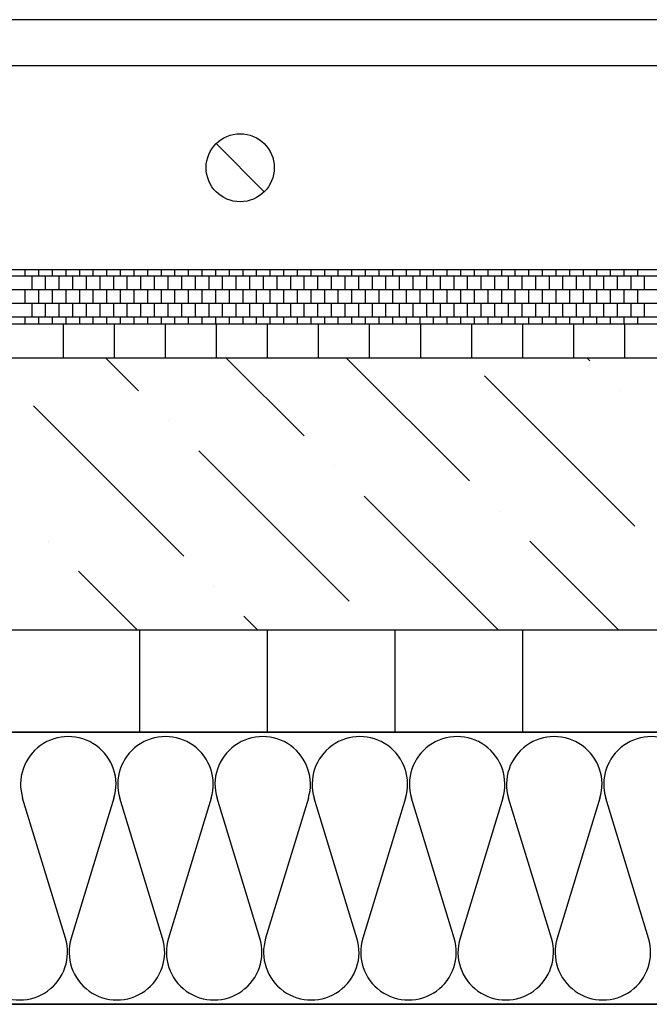
# Model space of a CAD drawing. Units: metres. Extents: x 156.69 to 159.54, y 163.06 to 166.78.
# Drawn here: x 157.55 to 157.64, y 164.23 to 164.37 of the extents above; entities that cross this region are included whole.
import ezdxf

# ---------------------------------------------------------------- set-up
doc = ezdxf.new("R2010")
doc.units = ezdxf.units.M
doc.header["$LTSCALE"] = 0.01
doc.layers.add('POPISY', color=1, linetype='CONTINUOUS')
doc.layers.add('SLABÁ', color=7, linetype='CONTINUOUS')

# ---------------------------------------------------------------- blocks, each defined once
blk = doc.blocks.new('*X96')
at = {"layer": 'POPISY', "color": 0}
for p, q in [((893.2858476269059, 2004.359088550213, 6.809478963987203e-05), (893.2858476269059, 2019.359088550213, 6.809478963987203e-05)), ((912.0358476269059, 2004.359088550213, 6.809478963987203e-05), (912.0358476269059, 2019.359088550213, 6.809478963987203e-05)), ((930.7858476269059, 2004.359088550213, 6.809478963987203e-05), (930.7858476269059, 2019.359088550213, 6.809478963987203e-05)), ((949.5358476269059, 2004.359088550213, 6.809478963987203e-05), (949.5358476269059, 2019.359088550213, 6.809478963987203e-05))]:
    blk.add_line(p, q, dxfattribs=at)
blk = doc.blocks.new('*X101')
at = {"layer": 'POPISY', "color": 0}
for p, q in [((883.4308188723664, 2058.976663621682, 2.343574578844709e-06), (883.8132438008976, 2059.359088550213, 2.343574578844709e-06)), ((901.1084884020302, 2041.298994092018, 2.343574578844709e-06), (919.1685828602253, 2059.359088550213, 2.343574578844709e-06)), ((925.415284005318, 2047.928120165642, 2.343574578844709e-06), (936.8462523898894, 2059.359088550214, 2.343574578844709e-06)), ((949.7220796086054, 2054.557246239266, 2.343574578844709e-06), (954.5239219195528, 2059.359088550214, 2.343574578844709e-06)), ((876.8016927987428, 2034.669868018395, 2.343574578844709e-06), (898.8987797108224, 2056.766954930474, 2.343574578844709e-06)), ((879.0114014899506, 2054.557246239266, 2.343574578844709e-06), (879.0114014899506, 2054.557246239266, 2.343574578844709e-06)), ((943.0929535349816, 2030.250450635978, 2.343574578844709e-06), (965.1900404470612, 2052.347537548058, 2.343574578844709e-06)), ((945.3026622261896, 2050.13782885685, 2.343574578844709e-06), (945.3026622261896, 2050.13782885685, 2.343574578844709e-06)), ((918.7861579316941, 2023.621324562355, 2.343574578844709e-06), (940.8832448437737, 2045.718411474434, 2.343574578844709e-06)), ((920.9958666229021, 2043.508702783226, 2.343574578844709e-06), (920.9958666229021, 2043.508702783226, 2.343574578844709e-06)), ((896.8462523898888, 2019.359088550213, 2.343574578844709e-06), (916.5764492404862, 2039.08928540081, 2.343574578844709e-06)), ((896.6890710196143, 2036.879576709602, 2.343574578844709e-06), (896.6890710196143, 2036.879576709602, 2.343574578844709e-06)), ((879.1685828602253, 2019.359088550213, 2.343574578844709e-06), (892.2696536371984, 2032.460159327186, 2.343574578844709e-06)), ((962.9803317558535, 2032.460159327186, 2.343574578844709e-06), (962.9803317558535, 2032.460159327186, 2.343574578844709e-06)), ((949.8792609788802, 2019.359088550213, 2.343574578844709e-06), (958.5609143734376, 2028.04074194477, 2.343574578844709e-06)), ((938.6735361525657, 2025.831033253563, 2.343574578844709e-06), (938.6735361525657, 2025.831033253563, 2.343574578844709e-06)), ((932.2015914492163, 2019.359088550213, 2.343574578844709e-06), (934.2541187701498, 2021.411615871147, 2.343574578844709e-06))]:
    blk.add_line(p, q, dxfattribs=at)
blk = doc.blocks.new('*X102')
at = {"layer": 'POPISY', "color": 0}
for p, q in [((876.3848087790332, 2071.392810210618, -3.264269525971031e-05), (876.3848087790332, 2072.359088550213, -3.264269525971031e-05)), ((878.3848087790332, 2071.392810210618, -3.264269525971031e-05), (878.3848087790332, 2072.359088550213, -3.264269525971031e-05)), ((880.3848087790332, 2071.392810210618, -3.264269525971031e-05), (880.3848087790332, 2072.359088550213, -3.264269525971031e-05)), ((882.3848087790332, 2071.392810210618, -3.264269525971031e-05), (882.3848087790332, 2072.359088550213, -3.264269525971031e-05)), ((884.3848087790332, 2071.392810210618, -3.264269525971031e-05), (884.3848087790332, 2072.359088550213, -3.264269525971031e-05)), ((886.3848087790332, 2071.392810210618, -3.264269525971031e-05), (886.3848087790332, 2072.359088550213, -3.264269525971031e-05)), ((888.3848087790332, 2071.392810210618, -3.264269525971031e-05), (888.3848087790332, 2072.359088550213, -3.264269525971031e-05)), ((890.3848087790332, 2071.392810210618, -3.264269525971031e-05), (890.3848087790332, 2072.359088550213, -3.264269525971031e-05)), ((892.3848087790332, 2071.392810210618, -3.264269525971031e-05), (892.3848087790332, 2072.359088550213, -3.264269525971031e-05)), ((894.3848087790332, 2071.392810210618, -3.264269525971031e-05), (894.3848087790332, 2072.359088550213, -3.264269525971031e-05)), ((896.3848087790332, 2071.392810210618, -3.264269525971031e-05), (896.3848087790332, 2072.359088550213, -3.264269525971031e-05)), ((898.3848087790332, 2071.392810210618, -3.264269525971031e-05), (898.3848087790332, 2072.359088550213, -3.264269525971031e-05)), ((900.3848087790332, 2071.392810210618, -3.264269525971031e-05), (900.3848087790332, 2072.359088550213, -3.264269525971031e-05)), ((902.3848087790332, 2071.392810210618, -3.264269525971031e-05), (902.3848087790332, 2072.359088550213, -3.264269525971031e-05)), ((904.3848087790332, 2071.392810210618, -3.264269525971031e-05), (904.3848087790332, 2072.359088550213, -3.264269525971031e-05)), ((906.3848087790332, 2071.392810210618, -3.264269525971031e-05), (906.3848087790332, 2072.359088550213, -3.264269525971031e-05)), ((908.3848087790332, 2071.392810210618, -3.264269525971031e-05), (908.3848087790332, 2072.359088550213, -3.264269525971031e-05)), ((910.3848087790332, 2071.392810210618, -3.264269525971031e-05), (910.3848087790332, 2072.359088550213, -3.264269525971031e-05)), ((912.3848087790332, 2071.392810210618, -3.264269525971031e-05), (912.3848087790332, 2072.359088550213, -3.264269525971031e-05)), ((914.3848087790332, 2071.392810210618, -3.264269525971031e-05), (914.3848087790332, 2072.359088550213, -3.264269525971031e-05)), ((916.3848087790332, 2071.392810210618, -3.264269525971031e-05), (916.3848087790332, 2072.359088550213, -3.264269525971031e-05)), ((918.3848087790332, 2071.392810210618, -3.264269525971031e-05), (918.3848087790332, 2072.359088550213, -3.264269525971031e-05)), ((920.3848087790332, 2071.392810210618, -3.264269525971031e-05), (920.3848087790332, 2072.359088550213, -3.264269525971031e-05)), ((922.3848087790332, 2071.392810210618, -3.264269525971031e-05), (922.3848087790332, 2072.359088550213, -3.264269525971031e-05)), ((924.3848087790332, 2071.392810210618, -3.264269525971031e-05), (924.3848087790332, 2072.359088550213, -3.264269525971031e-05)), ((926.3848087790332, 2071.392810210618, -3.264269525971031e-05), (926.3848087790332, 2072.359088550213, -3.264269525971031e-05)), ((928.3848087790332, 2071.392810210618, -3.264269525971031e-05), (928.3848087790332, 2072.359088550213, -3.264269525971031e-05)), ((930.3848087790332, 2071.392810210618, -3.264269525971031e-05), (930.3848087790332, 2072.359088550213, -3.264269525971031e-05)), ((932.3848087790332, 2071.392810210618, -3.264269525971031e-05), (932.3848087790332, 2072.359088550213, -3.264269525971031e-05)), ((934.3848087790332, 2071.392810210618, -3.264269525971031e-05), (934.3848087790332, 2072.359088550213, -3.264269525971031e-05)), ((936.3848087790332, 2071.392810210618, -3.264269525971031e-05), (936.3848087790332, 2072.359088550213, -3.264269525971031e-05)), ((938.3848087790332, 2071.392810210618, -3.264269525971031e-05), (938.3848087790332, 2072.359088550213, -3.264269525971031e-05)), ((940.3848087790332, 2071.392810210618, -3.264269525971031e-05), (940.3848087790332, 2072.359088550213, -3.264269525971031e-05)), ((942.3848087790332, 2071.392810210618, -3.264269525971031e-05), (942.3848087790332, 2072.359088550213, -3.264269525971031e-05)), ((944.3848087790332, 2071.392810210618, -3.264269525971031e-05), (944.3848087790332, 2072.359088550213, -3.264269525971031e-05)), ((946.3848087790332, 2071.392810210618, -3.264269525971031e-05), (946.3848087790332, 2072.359088550213, -3.264269525971031e-05)), ((948.3848087790332, 2071.392810210618, -3.264269525971031e-05), (948.3848087790332, 2072.359088550213, -3.264269525971031e-05)), ((950.3848087790332, 2071.392810210618, -3.264269525971031e-05), (950.3848087790332, 2072.359088550213, -3.264269525971031e-05)), ((952.3848087790332, 2071.392810210618, -3.264269525971031e-05), (952.3848087790332, 2072.359088550213, -3.264269525971031e-05)), ((954.3848087790332, 2071.392810210618, -3.264269525971031e-05), (954.3848087790332, 2072.359088550213, -3.264269525971031e-05)), ((956.3848087790332, 2071.392810210618, -3.264269525971031e-05), (956.3848087790332, 2072.359088550213, -3.264269525971031e-05)), ((958.3848087790332, 2071.392810210618, -3.264269525971031e-05), (958.3848087790332, 2072.359088550213, -3.264269525971031e-05)), ((960.3848087790332, 2071.392810210618, -3.264269525971031e-05), (960.3848087790332, 2072.359088550213, -3.264269525971031e-05)), ((962.3848087790332, 2071.392810210618, -3.264269525971031e-05), (962.3848087790332, 2072.359088550213, -3.264269525971031e-05)), ((964.3848087790332, 2071.392810210618, -3.264269525971031e-05), (964.3848087790332, 2072.359088550213, -3.264269525971031e-05)), ((966.3848087790332, 2071.392810210618, -3.264269525971031e-05), (966.3848087790332, 2072.359088550212, -3.264269525971031e-05)), ((803.474662198887, 2071.392810210619, -3.264269525971031e-05), (1236.822572786749, 2071.392810210619, -3.264269525971031e-05)), ((875.3848087790332, 2069.392810210618, -3.264269525971031e-05), (875.3848087790332, 2071.392810210618, -3.264269525971031e-05)), ((877.3848087790332, 2069.392810210618, -3.264269525971031e-05), (877.3848087790332, 2071.392810210618, -3.264269525971031e-05)), ((879.3848087790332, 2069.392810210618, -3.264269525971031e-05), (879.3848087790332, 2071.392810210618, -3.264269525971031e-05)), ((881.3848087790332, 2069.392810210618, -3.264269525971031e-05), (881.3848087790332, 2071.392810210618, -3.264269525971031e-05)), ((883.3848087790332, 2069.392810210618, -3.264269525971031e-05), (883.3848087790332, 2071.392810210618, -3.264269525971031e-05)), ((885.3848087790332, 2069.392810210618, -3.264269525971031e-05), (885.3848087790332, 2071.392810210618, -3.264269525971031e-05)), ((887.3848087790332, 2069.392810210618, -3.264269525971031e-05), (887.3848087790332, 2071.392810210618, -3.264269525971031e-05)), ((889.3848087790332, 2069.392810210618, -3.264269525971031e-05), (889.3848087790332, 2071.392810210618, -3.264269525971031e-05)), ((891.3848087790332, 2069.392810210618, -3.264269525971031e-05), (891.3848087790332, 2071.392810210618, -3.264269525971031e-05)), ((893.3848087790332, 2069.392810210618, -3.264269525971031e-05), (893.3848087790332, 2071.392810210618, -3.264269525971031e-05)), ((895.3848087790332, 2069.392810210618, -3.264269525971031e-05), (895.3848087790332, 2071.392810210618, -3.264269525971031e-05)), ((897.3848087790332, 2069.392810210618, -3.264269525971031e-05), (897.3848087790332, 2071.392810210618, -3.264269525971031e-05)), ((899.3848087790332, 2069.392810210618, -3.264269525971031e-05), (899.3848087790332, 2071.392810210618, -3.264269525971031e-05)), ((901.3848087790332, 2069.392810210618, -3.264269525971031e-05), (901.3848087790332, 2071.392810210618, -3.264269525971031e-05)), ((903.3848087790332, 2069.392810210618, -3.264269525971031e-05), (903.3848087790332, 2071.392810210618, -3.264269525971031e-05)), ((905.3848087790332, 2069.392810210618, -3.264269525971031e-05), (905.3848087790332, 2071.392810210618, -3.264269525971031e-05)), ((907.3848087790332, 2069.392810210618, -3.264269525971031e-05), (907.3848087790332, 2071.392810210618, -3.264269525971031e-05)), ((909.3848087790332, 2069.392810210618, -3.264269525971031e-05), (909.3848087790332, 2071.392810210618, -3.264269525971031e-05)), ((911.3848087790332, 2069.392810210618, -3.264269525971031e-05), (911.3848087790332, 2071.392810210618, -3.264269525971031e-05)), ((913.3848087790332, 2069.392810210618, -3.264269525971031e-05), (913.3848087790332, 2071.392810210618, -3.264269525971031e-05)), ((915.3848087790332, 2069.392810210618, -3.264269525971031e-05), (915.3848087790332, 2071.392810210618, -3.264269525971031e-05)), ((917.3848087790332, 2069.392810210618, -3.264269525971031e-05), (917.3848087790332, 2071.392810210618, -3.264269525971031e-05)), ((919.3848087790332, 2069.392810210618, -3.264269525971031e-05), (919.3848087790332, 2071.392810210618, -3.264269525971031e-05)), ((921.3848087790332, 2069.392810210618, -3.264269525971031e-05), (921.3848087790332, 2071.392810210618, -3.264269525971031e-05)), ((923.3848087790332, 2069.392810210618, -3.264269525971031e-05), (923.3848087790332, 2071.392810210618, -3.264269525971031e-05)), ((925.3848087790332, 2069.392810210618, -3.264269525971031e-05), (925.3848087790332, 2071.392810210618, -3.264269525971031e-05)), ((927.3848087790332, 2069.392810210618, -3.264269525971031e-05), (927.3848087790332, 2071.392810210618, -3.264269525971031e-05)), ((929.3848087790332, 2069.392810210618, -3.264269525971031e-05), (929.3848087790332, 2071.392810210618, -3.264269525971031e-05)), ((931.3848087790332, 2069.392810210618, -3.264269525971031e-05), (931.3848087790332, 2071.392810210618, -3.264269525971031e-05)), ((933.3848087790332, 2069.392810210618, -3.264269525971031e-05), (933.3848087790332, 2071.392810210618, -3.264269525971031e-05)), ((935.3848087790332, 2069.392810210618, -3.264269525971031e-05), (935.3848087790332, 2071.392810210618, -3.264269525971031e-05)), ((937.3848087790332, 2069.392810210618, -3.264269525971031e-05), (937.3848087790332, 2071.392810210618, -3.264269525971031e-05)), ((939.3848087790332, 2069.392810210618, -3.264269525971031e-05), (939.3848087790332, 2071.392810210618, -3.264269525971031e-05)), ((941.3848087790332, 2069.392810210618, -3.264269525971031e-05), (941.3848087790332, 2071.392810210618, -3.264269525971031e-05)), ((943.3848087790332, 2069.392810210618, -3.264269525971031e-05), (943.3848087790332, 2071.392810210618, -3.264269525971031e-05)), ((945.3848087790332, 2069.392810210618, -3.264269525971031e-05), (945.3848087790332, 2071.392810210618, -3.264269525971031e-05)), ((947.3848087790332, 2069.392810210618, -3.264269525971031e-05), (947.3848087790332, 2071.392810210618, -3.264269525971031e-05)), ((949.3848087790332, 2069.392810210618, -3.264269525971031e-05), (949.3848087790332, 2071.392810210618, -3.264269525971031e-05)), ((951.3848087790332, 2069.392810210618, -3.264269525971031e-05), (951.3848087790332, 2071.392810210618, -3.264269525971031e-05)), ((953.3848087790332, 2069.392810210618, -3.264269525971031e-05), (953.3848087790332, 2071.392810210618, -3.264269525971031e-05)), ((955.3848087790332, 2069.392810210618, -3.264269525971031e-05), (955.3848087790332, 2071.392810210618, -3.264269525971031e-05)), ((957.3848087790332, 2069.392810210618, -3.264269525971031e-05), (957.3848087790332, 2071.392810210618, -3.264269525971031e-05)), ((959.3848087790332, 2069.392810210618, -3.264269525971031e-05), (959.3848087790332, 2071.392810210618, -3.264269525971031e-05)), ((961.3848087790332, 2069.392810210618, -3.264269525971031e-05), (961.3848087790332, 2071.392810210618, -3.264269525971031e-05)), ((963.3848087790332, 2069.392810210618, -3.264269525971031e-05), (963.3848087790332, 2071.392810210618, -3.264269525971031e-05)), ((965.3848087790332, 2069.392810210618, -3.264269525971031e-05), (965.3848087790332, 2071.392810210618, -3.264269525971031e-05)), ((803.474662198887, 2069.392810210619, -3.264269525971031e-05), (1236.822572786749, 2069.392810210619, -3.264269525971031e-05)), ((876.3848087790332, 2067.392810210618, -3.264269525971031e-05), (876.3848087790332, 2069.392810210618, -3.264269525971031e-05)), ((878.3848087790332, 2067.392810210618, -3.264269525971031e-05), (878.3848087790332, 2069.392810210618, -3.264269525971031e-05)), ((880.3848087790332, 2067.392810210618, -3.264269525971031e-05), (880.3848087790332, 2069.392810210618, -3.264269525971031e-05)), ((882.3848087790332, 2067.392810210618, -3.264269525971031e-05), (882.3848087790332, 2069.392810210618, -3.264269525971031e-05)), ((884.3848087790332, 2067.392810210618, -3.264269525971031e-05), (884.3848087790332, 2069.392810210618, -3.264269525971031e-05)), ((886.3848087790332, 2067.392810210618, -3.264269525971031e-05), (886.3848087790332, 2069.392810210618, -3.264269525971031e-05)), ((888.3848087790332, 2067.392810210618, -3.264269525971031e-05), (888.3848087790332, 2069.392810210618, -3.264269525971031e-05)), ((890.3848087790332, 2067.392810210618, -3.264269525971031e-05), (890.3848087790332, 2069.392810210618, -3.264269525971031e-05)), ((892.3848087790332, 2067.392810210618, -3.264269525971031e-05), (892.3848087790332, 2069.392810210618, -3.264269525971031e-05)), ((894.3848087790332, 2067.392810210618, -3.264269525971031e-05), (894.3848087790332, 2069.392810210618, -3.264269525971031e-05)), ((896.3848087790332, 2067.392810210618, -3.264269525971031e-05), (896.3848087790332, 2069.392810210618, -3.264269525971031e-05)), ((898.3848087790332, 2067.392810210618, -3.264269525971031e-05), (898.3848087790332, 2069.392810210618, -3.264269525971031e-05)), ((900.3848087790332, 2067.392810210618, -3.264269525971031e-05), (900.3848087790332, 2069.392810210618, -3.264269525971031e-05)), ((902.3848087790332, 2067.392810210618, -3.264269525971031e-05), (902.3848087790332, 2069.392810210618, -3.264269525971031e-05)), ((904.3848087790332, 2067.392810210618, -3.264269525971031e-05), (904.3848087790332, 2069.392810210618, -3.264269525971031e-05)), ((906.3848087790332, 2067.392810210618, -3.264269525971031e-05), (906.3848087790332, 2069.392810210618, -3.264269525971031e-05)), ((908.3848087790332, 2067.392810210618, -3.264269525971031e-05), (908.3848087790332, 2069.392810210618, -3.264269525971031e-05)), ((910.3848087790332, 2067.392810210618, -3.264269525971031e-05), (910.3848087790332, 2069.392810210618, -3.264269525971031e-05)), ((912.3848087790332, 2067.392810210618, -3.264269525971031e-05), (912.3848087790332, 2069.392810210618, -3.264269525971031e-05)), ((914.3848087790332, 2067.392810210618, -3.264269525971031e-05), (914.3848087790332, 2069.392810210618, -3.264269525971031e-05)), ((916.3848087790332, 2067.392810210618, -3.264269525971031e-05), (916.3848087790332, 2069.392810210618, -3.264269525971031e-05)), ((918.3848087790332, 2067.392810210618, -3.264269525971031e-05), (918.3848087790332, 2069.392810210618, -3.264269525971031e-05)), ((920.3848087790332, 2067.392810210618, -3.264269525971031e-05), (920.3848087790332, 2069.392810210618, -3.264269525971031e-05)), ((922.3848087790332, 2067.392810210618, -3.264269525971031e-05), (922.3848087790332, 2069.392810210618, -3.264269525971031e-05)), ((924.3848087790332, 2067.392810210618, -3.264269525971031e-05), (924.3848087790332, 2069.392810210618, -3.264269525971031e-05)), ((926.3848087790332, 2067.392810210618, -3.264269525971031e-05), (926.3848087790332, 2069.392810210618, -3.264269525971031e-05)), ((928.3848087790332, 2067.392810210618, -3.264269525971031e-05), (928.3848087790332, 2069.392810210618, -3.264269525971031e-05)), ((930.3848087790332, 2067.392810210618, -3.264269525971031e-05), (930.3848087790332, 2069.392810210618, -3.264269525971031e-05)), ((932.3848087790332, 2067.392810210618, -3.264269525971031e-05), (932.3848087790332, 2069.392810210618, -3.264269525971031e-05)), ((934.3848087790332, 2067.392810210618, -3.264269525971031e-05), (934.3848087790332, 2069.392810210618, -3.264269525971031e-05)), ((936.3848087790332, 2067.392810210618, -3.264269525971031e-05), (936.3848087790332, 2069.392810210618, -3.264269525971031e-05)), ((938.3848087790332, 2067.392810210618, -3.264269525971031e-05), (938.3848087790332, 2069.392810210618, -3.264269525971031e-05)), ((940.3848087790332, 2067.392810210618, -3.264269525971031e-05), (940.3848087790332, 2069.392810210618, -3.264269525971031e-05)), ((942.3848087790332, 2067.392810210618, -3.264269525971031e-05), (942.3848087790332, 2069.392810210618, -3.264269525971031e-05)), ((944.3848087790332, 2067.392810210618, -3.264269525971031e-05), (944.3848087790332, 2069.392810210618, -3.264269525971031e-05)), ((946.3848087790332, 2067.392810210618, -3.264269525971031e-05), (946.3848087790332, 2069.392810210618, -3.264269525971031e-05)), ((948.3848087790332, 2067.392810210618, -3.264269525971031e-05), (948.3848087790332, 2069.392810210618, -3.264269525971031e-05)), ((950.3848087790332, 2067.392810210618, -3.264269525971031e-05), (950.3848087790332, 2069.392810210618, -3.264269525971031e-05)), ((952.3848087790332, 2067.392810210618, -3.264269525971031e-05), (952.3848087790332, 2069.392810210618, -3.264269525971031e-05)), ((954.3848087790332, 2067.392810210618, -3.264269525971031e-05), (954.3848087790332, 2069.392810210618, -3.264269525971031e-05)), ((956.3848087790332, 2067.392810210618, -3.264269525971031e-05), (956.3848087790332, 2069.392810210618, -3.264269525971031e-05)), ((958.3848087790332, 2067.392810210618, -3.264269525971031e-05), (958.3848087790332, 2069.392810210618, -3.264269525971031e-05)), ((960.3848087790332, 2067.392810210618, -3.264269525971031e-05), (960.3848087790332, 2069.392810210618, -3.264269525971031e-05)), ((962.3848087790332, 2067.392810210618, -3.264269525971031e-05), (962.3848087790332, 2069.392810210618, -3.264269525971031e-05)), ((964.3848087790332, 2067.392810210618, -3.264269525971031e-05), (964.3848087790332, 2069.392810210618, -3.264269525971031e-05)), ((966.3848087790332, 2067.392810210618, -3.264269525971031e-05), (966.3848087790332, 2069.392810210618, -3.264269525971031e-05)), ((803.474662198887, 2067.392810210619, -3.264269525971031e-05), (1236.822572786749, 2067.392810210619, -3.264269525971031e-05)), ((875.3848087790332, 2065.392810210618, -3.264269525971031e-05), (875.3848087790332, 2067.392810210618, -3.264269525971031e-05)), ((877.3848087790332, 2065.392810210618, -3.264269525971031e-05), (877.3848087790332, 2067.392810210618, -3.264269525971031e-05)), ((879.3848087790332, 2065.392810210618, -3.264269525971031e-05), (879.3848087790332, 2067.392810210618, -3.264269525971031e-05)), ((881.3848087790332, 2065.392810210618, -3.264269525971031e-05), (881.3848087790332, 2067.392810210618, -3.264269525971031e-05)), ((883.3848087790332, 2065.392810210618, -3.264269525971031e-05), (883.3848087790332, 2067.392810210618, -3.264269525971031e-05)), ((885.3848087790332, 2065.392810210618, -3.264269525971031e-05), (885.3848087790332, 2067.392810210618, -3.264269525971031e-05)), ((887.3848087790332, 2065.392810210618, -3.264269525971031e-05), (887.3848087790332, 2067.392810210618, -3.264269525971031e-05)), ((889.3848087790332, 2065.392810210618, -3.264269525971031e-05), (889.3848087790332, 2067.392810210618, -3.264269525971031e-05)), ((891.3848087790332, 2065.392810210618, -3.264269525971031e-05), (891.3848087790332, 2067.392810210618, -3.264269525971031e-05)), ((893.3848087790332, 2065.392810210618, -3.264269525971031e-05), (893.3848087790332, 2067.392810210618, -3.264269525971031e-05)), ((895.3848087790332, 2065.392810210618, -3.264269525971031e-05), (895.3848087790332, 2067.392810210618, -3.264269525971031e-05)), ((897.3848087790332, 2065.392810210618, -3.264269525971031e-05), (897.3848087790332, 2067.392810210618, -3.264269525971031e-05)), ((899.3848087790332, 2065.392810210618, -3.264269525971031e-05), (899.3848087790332, 2067.392810210618, -3.264269525971031e-05)), ((901.3848087790332, 2065.392810210618, -3.264269525971031e-05), (901.3848087790332, 2067.392810210618, -3.264269525971031e-05)), ((903.3848087790332, 2065.392810210618, -3.264269525971031e-05), (903.3848087790332, 2067.392810210618, -3.264269525971031e-05)), ((905.3848087790332, 2065.392810210618, -3.264269525971031e-05), (905.3848087790332, 2067.392810210618, -3.264269525971031e-05)), ((907.3848087790332, 2065.392810210618, -3.264269525971031e-05), (907.3848087790332, 2067.392810210618, -3.264269525971031e-05)), ((909.3848087790332, 2065.392810210618, -3.264269525971031e-05), (909.3848087790332, 2067.392810210618, -3.264269525971031e-05)), ((911.3848087790332, 2065.392810210618, -3.264269525971031e-05), (911.3848087790332, 2067.392810210618, -3.264269525971031e-05)), ((913.3848087790332, 2065.392810210618, -3.264269525971031e-05), (913.3848087790332, 2067.392810210618, -3.264269525971031e-05)), ((915.3848087790332, 2065.392810210618, -3.264269525971031e-05), (915.3848087790332, 2067.392810210618, -3.264269525971031e-05)), ((917.3848087790332, 2065.392810210618, -3.264269525971031e-05), (917.3848087790332, 2067.392810210618, -3.264269525971031e-05)), ((919.3848087790332, 2065.392810210618, -3.264269525971031e-05), (919.3848087790332, 2067.392810210618, -3.264269525971031e-05)), ((921.3848087790332, 2065.392810210618, -3.264269525971031e-05), (921.3848087790332, 2067.392810210618, -3.264269525971031e-05)), ((923.3848087790332, 2065.392810210618, -3.264269525971031e-05), (923.3848087790332, 2067.392810210618, -3.264269525971031e-05)), ((925.3848087790332, 2065.392810210618, -3.264269525971031e-05), (925.3848087790332, 2067.392810210618, -3.264269525971031e-05)), ((927.3848087790332, 2065.392810210618, -3.264269525971031e-05), (927.3848087790332, 2067.392810210618, -3.264269525971031e-05)), ((929.3848087790332, 2065.392810210618, -3.264269525971031e-05), (929.3848087790332, 2067.392810210618, -3.264269525971031e-05)), ((931.3848087790332, 2065.392810210618, -3.264269525971031e-05), (931.3848087790332, 2067.392810210618, -3.264269525971031e-05)), ((933.3848087790332, 2065.392810210618, -3.264269525971031e-05), (933.3848087790332, 2067.392810210618, -3.264269525971031e-05)), ((935.3848087790332, 2065.392810210618, -3.264269525971031e-05), (935.3848087790332, 2067.392810210618, -3.264269525971031e-05)), ((937.3848087790332, 2065.392810210618, -3.264269525971031e-05), (937.3848087790332, 2067.392810210618, -3.264269525971031e-05)), ((939.3848087790332, 2065.392810210618, -3.264269525971031e-05), (939.3848087790332, 2067.392810210618, -3.264269525971031e-05)), ((941.3848087790332, 2065.392810210618, -3.264269525971031e-05), (941.3848087790332, 2067.392810210618, -3.264269525971031e-05)), ((943.3848087790332, 2065.392810210618, -3.264269525971031e-05), (943.3848087790332, 2067.392810210618, -3.264269525971031e-05)), ((945.3848087790332, 2065.392810210618, -3.264269525971031e-05), (945.3848087790332, 2067.392810210618, -3.264269525971031e-05)), ((947.3848087790332, 2065.392810210618, -3.264269525971031e-05), (947.3848087790332, 2067.392810210618, -3.264269525971031e-05)), ((949.3848087790332, 2065.392810210618, -3.264269525971031e-05), (949.3848087790332, 2067.392810210618, -3.264269525971031e-05)), ((951.3848087790332, 2065.392810210618, -3.264269525971031e-05), (951.3848087790332, 2067.392810210618, -3.264269525971031e-05)), ((953.3848087790332, 2065.392810210618, -3.264269525971031e-05), (953.3848087790332, 2067.392810210618, -3.264269525971031e-05)), ((955.3848087790332, 2065.392810210618, -3.264269525971031e-05), (955.3848087790332, 2067.392810210618, -3.264269525971031e-05)), ((957.3848087790332, 2065.392810210618, -3.264269525971031e-05), (957.3848087790332, 2067.392810210618, -3.264269525971031e-05)), ((959.3848087790332, 2065.392810210618, -3.264269525971031e-05), (959.3848087790332, 2067.392810210618, -3.264269525971031e-05)), ((961.3848087790332, 2065.392810210618, -3.264269525971031e-05), (961.3848087790332, 2067.392810210618, -3.264269525971031e-05)), ((963.3848087790332, 2065.392810210618, -3.264269525971031e-05), (963.3848087790332, 2067.392810210618, -3.264269525971031e-05)), ((965.3848087790332, 2065.392810210618, -3.264269525971031e-05), (965.3848087790332, 2067.392810210618, -3.264269525971031e-05)), ((803.474662198887, 2065.392810210619, -3.264269525971031e-05), (1236.822572786749, 2065.392810210619, -3.264269525971031e-05)), ((876.3848087790332, 2064.359088550213, -3.264269525971031e-05), (876.3848087790332, 2065.392810210618, -3.264269525971031e-05)), ((878.3848087790332, 2064.359088550213, -3.264269525971031e-05), (878.3848087790332, 2065.392810210618, -3.264269525971031e-05)), ((880.3848087790332, 2064.359088550213, -3.264269525971031e-05), (880.3848087790332, 2065.392810210618, -3.264269525971031e-05)), ((882.3848087790332, 2064.359088550213, -3.264269525971031e-05), (882.3848087790332, 2065.392810210618, -3.264269525971031e-05)), ((884.3848087790332, 2064.359088550213, -3.264269525971031e-05), (884.3848087790332, 2065.392810210618, -3.264269525971031e-05)), ((886.3848087790332, 2064.359088550213, -3.264269525971031e-05), (886.3848087790332, 2065.392810210618, -3.264269525971031e-05)), ((888.3848087790332, 2064.359088550213, -3.264269525971031e-05), (888.3848087790332, 2065.392810210618, -3.264269525971031e-05)), ((890.3848087790332, 2064.359088550213, -3.264269525971031e-05), (890.3848087790332, 2065.392810210618, -3.264269525971031e-05)), ((892.3848087790332, 2064.359088550213, -3.264269525971031e-05), (892.3848087790332, 2065.392810210618, -3.264269525971031e-05)), ((894.3848087790332, 2064.359088550213, -3.264269525971031e-05), (894.3848087790332, 2065.392810210618, -3.264269525971031e-05)), ((896.3848087790332, 2064.359088550213, -3.264269525971031e-05), (896.3848087790332, 2065.392810210618, -3.264269525971031e-05)), ((898.3848087790332, 2064.359088550213, -3.264269525971031e-05), (898.3848087790332, 2065.392810210618, -3.264269525971031e-05)), ((900.3848087790332, 2064.359088550213, -3.264269525971031e-05), (900.3848087790332, 2065.392810210618, -3.264269525971031e-05)), ((902.3848087790332, 2064.359088550213, -3.264269525971031e-05), (902.3848087790332, 2065.392810210618, -3.264269525971031e-05)), ((904.3848087790332, 2064.359088550213, -3.264269525971031e-05), (904.3848087790332, 2065.392810210618, -3.264269525971031e-05)), ((906.3848087790332, 2064.359088550213, -3.264269525971031e-05), (906.3848087790332, 2065.392810210618, -3.264269525971031e-05)), ((908.3848087790332, 2064.359088550213, -3.264269525971031e-05), (908.3848087790332, 2065.392810210618, -3.264269525971031e-05)), ((910.3848087790332, 2064.359088550213, -3.264269525971031e-05), (910.3848087790332, 2065.392810210618, -3.264269525971031e-05)), ((912.3848087790332, 2064.359088550213, -3.264269525971031e-05), (912.3848087790332, 2065.392810210618, -3.264269525971031e-05)), ((914.3848087790332, 2064.359088550213, -3.264269525971031e-05), (914.3848087790332, 2065.392810210618, -3.264269525971031e-05)), ((916.3848087790332, 2064.359088550213, -3.264269525971031e-05), (916.3848087790332, 2065.392810210618, -3.264269525971031e-05)), ((918.3848087790332, 2064.359088550213, -3.264269525971031e-05), (918.3848087790332, 2065.392810210618, -3.264269525971031e-05)), ((920.3848087790332, 2064.359088550213, -3.264269525971031e-05), (920.3848087790332, 2065.392810210618, -3.264269525971031e-05)), ((922.3848087790332, 2064.359088550213, -3.264269525971031e-05), (922.3848087790332, 2065.392810210618, -3.264269525971031e-05)), ((924.3848087790332, 2064.359088550213, -3.264269525971031e-05), (924.3848087790332, 2065.392810210618, -3.264269525971031e-05)), ((926.3848087790332, 2064.359088550213, -3.264269525971031e-05), (926.3848087790332, 2065.392810210618, -3.264269525971031e-05)), ((928.3848087790332, 2064.359088550213, -3.264269525971031e-05), (928.3848087790332, 2065.392810210618, -3.264269525971031e-05)), ((930.3848087790332, 2064.359088550213, -3.264269525971031e-05), (930.3848087790332, 2065.392810210618, -3.264269525971031e-05)), ((932.3848087790332, 2064.359088550213, -3.264269525971031e-05), (932.3848087790332, 2065.392810210618, -3.264269525971031e-05)), ((934.3848087790332, 2064.359088550213, -3.264269525971031e-05), (934.3848087790332, 2065.392810210618, -3.264269525971031e-05)), ((936.3848087790332, 2064.359088550213, -3.264269525971031e-05), (936.3848087790332, 2065.392810210618, -3.264269525971031e-05)), ((938.3848087790332, 2064.359088550213, -3.264269525971031e-05), (938.3848087790332, 2065.392810210618, -3.264269525971031e-05)), ((940.3848087790332, 2064.359088550213, -3.264269525971031e-05), (940.3848087790332, 2065.392810210618, -3.264269525971031e-05)), ((942.3848087790332, 2064.359088550213, -3.264269525971031e-05), (942.3848087790332, 2065.392810210618, -3.264269525971031e-05)), ((944.3848087790332, 2064.359088550213, -3.264269525971031e-05), (944.3848087790332, 2065.392810210618, -3.264269525971031e-05)), ((946.3848087790332, 2064.359088550213, -3.264269525971031e-05), (946.3848087790332, 2065.392810210618, -3.264269525971031e-05)), ((948.3848087790332, 2064.359088550213, -3.264269525971031e-05), (948.3848087790332, 2065.392810210618, -3.264269525971031e-05)), ((950.3848087790332, 2064.359088550213, -3.264269525971031e-05), (950.3848087790332, 2065.392810210618, -3.264269525971031e-05)), ((952.3848087790332, 2064.359088550213, -3.264269525971031e-05), (952.3848087790332, 2065.392810210618, -3.264269525971031e-05)), ((954.3848087790332, 2064.359088550213, -3.264269525971031e-05), (954.3848087790332, 2065.392810210618, -3.264269525971031e-05)), ((956.3848087790332, 2064.359088550213, -3.264269525971031e-05), (956.3848087790332, 2065.392810210618, -3.264269525971031e-05)), ((958.3848087790332, 2064.359088550213, -3.264269525971031e-05), (958.3848087790332, 2065.392810210618, -3.264269525971031e-05)), ((960.3848087790332, 2064.359088550213, -3.264269525971031e-05), (960.3848087790332, 2065.392810210618, -3.264269525971031e-05)), ((962.3848087790332, 2064.359088550213, -3.264269525971031e-05), (962.3848087790332, 2065.392810210618, -3.264269525971031e-05)), ((964.3848087790332, 2064.359088550213, -3.264269525971031e-05), (964.3848087790332, 2065.392810210618, -3.264269525971031e-05)), ((966.3848087790332, 2064.359088550212, -3.264269525971031e-05), (966.3848087790332, 2065.392810210618, -3.264269525971031e-05))]:
    blk.add_line(p, q, dxfattribs=at)

msp = doc.modelspace()

# ---------------------------------------------------------------- linework, layer by layer
at = {"layer": 'SLABÁ'}
for p, q in [((157.724798309412, 164.3725392691227, -3.264269525971031e-08), (157.2793514376721, 164.3725392691227, -3.264269525971031e-08)), ((157.7097983094122, 164.3657775941647, -3.264269525971031e-08), (157.2793514376721, 164.3657775941647, -3.264269525971031e-08)), ((157.7126993482597, 164.3357775941647, -3.264269525971031e-08), (157.2793514376721, 164.3357775941647, -3.264269525971031e-08)), ((157.7097983094122, 164.3357775941647, -3.264269525971031e-08), (157.2793514376721, 164.3357775941647, -3.264269525971031e-08)), ((157.7126993482597, 164.3277775941647, -3.264269525971031e-08), (157.2793514376721, 164.3277775941647, -3.264269525971031e-08)), ((157.555388162832, 164.3227775941648, 6.809478963987204e-08), (157.555388162832, 164.3277775941647, 6.809478963987204e-08)), ((157.5628881628317, 164.3227775941648, 6.809478963987204e-08), (157.5628881628317, 164.3277775941647, 6.809478963987204e-08)), ((157.5703881628318, 164.3227775941648, 6.809478963987204e-08), (157.5703881628318, 164.3277775941647, 6.809478963987204e-08)), ((157.577888162832, 164.3227775941648, 6.809478963987204e-08), (157.577888162832, 164.3277775941647, 6.809478963987204e-08)), ((157.5853881628317, 164.3227775941648, 6.809478963987204e-08), (157.5853881628317, 164.3277775941647, 6.809478963987204e-08)), ((157.5928881628319, 164.3227775941648, 6.809478963987204e-08), (157.5928881628319, 164.3277775941647, 6.809478963987204e-08)), ((157.6003881628316, 164.3227775941648, 6.809478963987204e-08), (157.6003881628316, 164.3277775941647, 6.809478963987204e-08)), ((157.6078881628318, 164.3227775941648, 6.809478963987204e-08), (157.6078881628318, 164.3277775941647, 6.809478963987204e-08)), ((157.6153881628319, 164.3227775941648, 6.809478963987204e-08), (157.6153881628319, 164.3277775941647, 6.809478963987204e-08)), ((157.6228881628316, 164.3227775941648, 6.809478963987204e-08), (157.6228881628316, 164.3277775941647, 6.809478963987204e-08)), ((157.6303881628318, 164.3227775941648, 6.809478963987204e-08), (157.6303881628318, 164.3277775941647, 6.809478963987204e-08)), ((157.637888162832, 164.3227775941648, 6.809478963987204e-08), (157.637888162832, 164.3277775941647, 6.809478963987204e-08)), ((157.7097983094122, 164.3227775941648, -3.264269525971031e-08), (157.2793514376721, 164.3227775941648, -3.264269525971031e-08)), ((157.6947983094118, 164.2827775941646, -3.264269525971031e-08), (157.2793514376721, 164.2827775941646, -3.264269525971031e-08)), ((157.6947983094118, 164.2827775941646, -3.264269525971031e-08), (157.2793514376721, 164.2827775941646, -3.264269525971031e-08)), ((157.2793514376721, 164.2677775941648, -3.264269525971031e-08), (157.7097983094122, 164.2677775941648, -3.264269525971031e-08)), ((157.7097983094122, 164.2677775941648, -3.264269525971031e-08), (157.2793514376721, 164.2677775941648, -3.264269525971031e-08)), ((157.55568805776, 164.2374924733745, -3.264269525971031e-08), (157.54941045776, 164.2580620733745, -3.264269525971031e-08)), ((157.5628252577602, 164.2580620733745, -3.264269525971031e-08), (157.5565532577602, 164.2374924733745, -3.264269525971031e-08)), ((157.5699680577603, 164.2374924733745, -3.264269525971031e-08), (157.5636904577604, 164.2580620733745, -3.264269525971031e-08)), ((157.5771052577601, 164.2580620733745, -3.264269525971031e-08), (157.57083325776, 164.2374924733745, -3.264269525971031e-08)), ((157.5842480577602, 164.2374924733745, -3.264269525971031e-08), (157.5779704577602, 164.2580620733745, -3.264269525971031e-08)), ((157.5913851094123, 164.2580619941648, -3.264269525971031e-08), (157.5851131094122, 164.2374923941648, -3.264269525971031e-08)), ((157.5985279094124, 164.2374923941648, -3.264269525971031e-08), (157.5922503094124, 164.2580619941648, -3.264269525971031e-08)), ((157.6056651094122, 164.2580619941648, -3.264269525971031e-08), (157.5993931094125, 164.2374923941648, -3.264269525971031e-08)), ((157.6128079094123, 164.2374923941648, -3.264269525971031e-08), (157.6065303094123, 164.2580619941648, -3.264269525971031e-08)), ((157.6199451094125, 164.2580619941648, -3.264269525971031e-08), (157.6136731094124, 164.2374923941648, -3.264269525971031e-08)), ((157.6270879094122, 164.2374923941648, -3.264269525971031e-08), (157.6208103094122, 164.2580619941648, -3.264269525971031e-08)), ((157.6342251094124, 164.2580619941648, -3.264269525971031e-08), (157.6279531094123, 164.2374923941648, -3.264269525971031e-08)), ((157.6413679094125, 164.2374923941648, -3.264269525971031e-08), (157.6350903094125, 164.2580619941648, -3.264269525971031e-08)), ((158.1047983094121, 164.2277775941648), (157.2793514376721, 164.2277775941648, -3.264269525971031e-08)), ((157.2793514376721, 164.2277775941648, -3.264269525971031e-08), (157.7397983094119, 164.2277775941648, -3.264269525971031e-08))]:
    msp.add_line(p, q, dxfattribs=at)
at = {"layer": 'SLABÁ', "linetype": 'Continuous'}
msp.add_line((157.5849050738265, 164.3472420602589, -3.264269525971031e-08), (157.5778340060146, 164.3543131280706, -3.264269525971031e-08), dxfattribs=at)
msp.add_circle((157.5813695399205, 164.3507775941648, -3.264269525971031e-08), 0.005, dxfattribs=at)
at = {"layer": 'SLABÁ'}
for centre, start, end in [((157.5561176577602, 164.2601224733747, -3.264269525971031e-08), 342.9234320000033, 197.0765679999966), ((157.5703976577601, 164.2601224733747, -3.264269525971031e-08), 342.9234320000033, 197.0765679999966), ((157.5846776577604, 164.2601224733747, -3.264269525971031e-08), 342.9234320000033, 197.0765679999966), ((157.5989575094121, 164.2601223941647, -3.264269525971031e-08), 342.9234320000033, 197.0765679999966), ((157.6132375094125, 164.2601223941647, -3.264269525971031e-08), 342.9234320000033, 197.0765679999966), ((157.6275175094123, 164.2601223941647, -3.264269525971031e-08), 342.9234320000033, 197.0765679999966), ((157.6417975094122, 164.2601223941647, -3.264269525971031e-08), 342.9234320000033, 197.0765679999966), ((157.54898045776, 164.2354320733746, -3.264269525971031e-08), 162.9234320000034, 17.07656799999663), ((157.5632604577603, 164.2354320733746, -3.264269525971031e-08), 162.9234320000034, 17.07656799999663), ((157.5775404577602, 164.2354320733746, -3.264269525971031e-08), 162.9234320000034, 17.07656799999663), ((157.5918203094124, 164.2354319941647, -3.264269525971031e-08), 162.9234320000034, 17.07656799999663), ((157.6061003094123, 164.2354319941647, -3.264269525971031e-08), 162.9234320000034, 17.07656799999663), ((157.6203803094126, 164.2354319941647, -3.264269525971031e-08), 162.9234320000034, 17.07656799999663), ((157.6346603094125, 164.2354319941647, -3.264269525971031e-08), 162.9234320000034, 17.07656799999663)]:
    msp.add_arc(centre, 0.0070168, start, end, dxfattribs=at)

# ---------------------------------------------------------------- block references
at = {"layer": 'SLABÁ', "linetype": 'Continuous', "xscale": -0.001000000000203727, "yscale": 0.0009999999999763531, "zscale": 0.001}
for name in ['*X102', '*X101', '*X96']:
    msp.add_blockref(name, (158.5161740104585, 162.2634185056145), dxfattribs=at)

doc.saveas('drawing.dxf')
